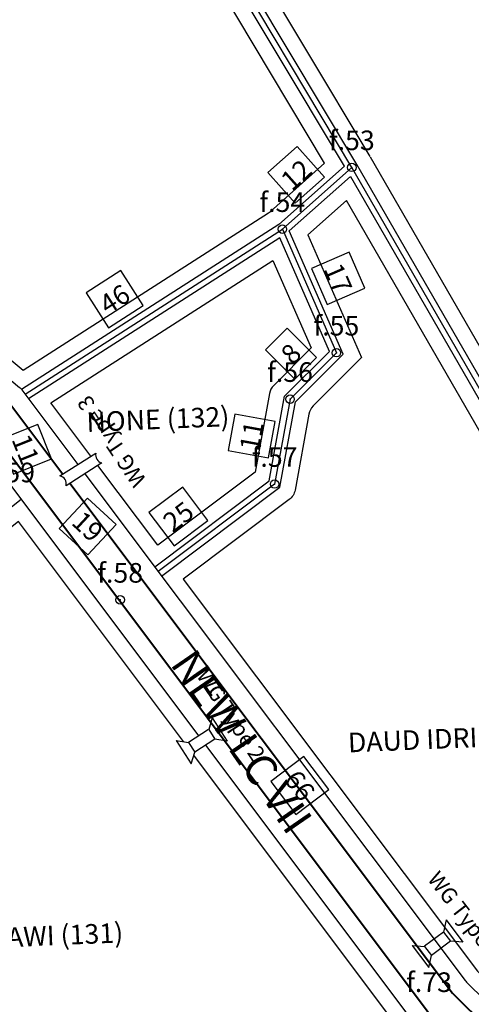
# Model space of a CAD drawing. Units: inches. Extents: x -88763 to -20466, y -21900 to 27898.
# Drawn here: x -78664 to -78079, y 8075 to 9350 of the extents above; entities that cross this region are included whole.
import ezdxf
from ezdxf.enums import TextEntityAlignment as Align

# ---------------------------------------------------------------- set-up
doc = ezdxf.new("R2010")
doc.units = ezdxf.units.IN
doc.header["$MEASUREMENT"] = 0
for name, color, linetype in [('BATAS DESA', 6, 'Continuous'), ('BULAT1', 7, 'Continuous'), ('Dimension', 7, 'Continuous'), ('Double', 144, 'Continuous'), ('lintang', 2, 'Continuous'), ('Nama 1', 7, 'Continuous'), ('PATOK1', 7, 'Continuous'), ('tambak', 7, 'Continuous'), ('Tanggul', 7, 'Continuous')]:
    doc.layers.add(name, color=color, linetype=linetype)
doc.layers.add('Sal_existing', color=1, linetype='Continuous', lineweight=15)
doc.styles.add('L100', font='simplex.shx', dxfattribs={"height": 2.54})
doc.styles.add('P200-1', font='panroman.ttf', dxfattribs={"width": 0.8, "height": 25})
doc.dimstyles.new('1TO200', dxfattribs={"dimtxt": 14, "dimasz": 5, "dimexe": 25, "dimexo": 25, "dimgap": -14, "dimtad": 1, "dimdec": 0, "dimlfac": 0.1, "dimzin": 0, "dimdsep": 46, "dimtxsty": 'P200-1', "dimblk": 'DOT', "dimcen": 0.09, "dimse1": 1, "dimse2": 1, "dimsd1": 1, "dimsd2": 1, "dimclrd": 191, "dimclre": 191, "dimclrt": 1, "dimadec": 0, "dimazin": 0, "dimtfac": 1, "dimtdec": 0, "dimtix": 1, "dimtmove": 0, "dimatfit": 3, "dimldrblk": 'DOT', "dimfxl": 0, "dimtolj": 1, "dimtzin": 0, "dimarcsym": 0})

# ---------------------------------------------------------------- blocks, each defined once
blk = doc.blocks.new('*D2442')
at = {"layer": 'Defpoints', "color": 0}
for p in [(-78673.7, 8729), (-78533.7, 8599), (-78533.7, 8599)]:
    blk.add_point(p, dxfattribs=at)
at = {"layer": 'Dimension', "color": 191, "lineweight": -2}
for p, q in [((-78576, 8730.8), (-78612.6, 8691.4)), ((-78539.1, 8696.6), (-78576, 8730.8)), ((-78575.8, 8657.2), (-78539.1, 8696.6)), ((-78612.6, 8691.4), (-78575.8, 8657.2))]:
    blk.add_line(p, q, dxfattribs=at)
at = {"layer": 'Dimension', "color": 1, "insert": (-78575.9, 8694), "char_height": 25, "attachment_point": 5, "rotation": 317.1211, "style": 'P200-1'}
blk.add_mtext('\\A1;19', dxfattribs=at)
blk = doc.blocks.new('_Dot')
at = {"color": 0, "linetype": 'ByBlock', "lineweight": -2}
blk.add_line((-0.5, 0), (-1, 0), dxfattribs=at)
at = {"color": 0, "linetype": 'ByBlock', "const_width": 0.5}
blk.add_lwpolyline([(-0.25, 0, 1), (0.25, 0, 1)], format="xyb", close=True, dxfattribs=at)
blk = doc.blocks.new('*D2443')
at = {"layer": 'Defpoints', "color": 0}
for p in [(-78533.7, 8599), (-78133.7, 8069), (-78133.7, 8069)]:
    blk.add_point(p, dxfattribs=at)
at = {"layer": 'Dimension', "color": 191, "lineweight": -2}
for p, q in [((-78295.8, 8396.3), (-78338.8, 8363.9)), ((-78263.4, 8353.4), (-78295.8, 8396.3)), ((-78338.8, 8363.9), (-78306.3, 8321)), ((-78306.3, 8321), (-78263.4, 8353.4))]:
    blk.add_line(p, q, dxfattribs=at)
at = {"layer": 'Dimension', "color": 1, "insert": (-78301.1, 8358.6), "char_height": 25, "attachment_point": 5, "rotation": 307.0425, "style": 'P200-1'}
blk.add_mtext('\\A1;66', dxfattribs=at)
blk = doc.blocks.new('*D2444')
at = {"layer": 'Defpoints', "color": 0}
for p in [(-78333.7, 8749), (-78333.7, 8749), (-78533.7, 8599)]:
    blk.add_point(p, dxfattribs=at)
at = {"layer": 'Dimension', "color": 191, "lineweight": -2}
for p, q in [((-78452.7, 8744.8), (-78496.4, 8712)), ((-78420.3, 8701.6), (-78452.7, 8744.8)), ((-78496.4, 8712), (-78464, 8668.8)), ((-78464, 8668.8), (-78420.3, 8701.6))]:
    blk.add_line(p, q, dxfattribs=at)
at = {"layer": 'Dimension', "color": 1, "insert": (-78458.3, 8706.8), "char_height": 25, "attachment_point": 5, "rotation": 36.8699, "style": 'P200-1'}
blk.add_mtext('\\A1;25', dxfattribs=at)
blk = doc.blocks.new('*D2447')
at = {"layer": 'Defpoints', "color": 0}
for p in [(-78233.7, 9159), (-77673.7, 8189), (-77673.7, 8189)]:
    blk.add_point(p, dxfattribs=at)
at = {"layer": 'Dimension', "color": 191, "lineweight": -2}
for p, q in [((-77911.7, 8735.7), (-77957.8, 8709.1)), ((-77879.3, 8679.5), (-77911.7, 8735.7)), ((-77957.8, 8709.1), (-77925.4, 8652.9)), ((-77925.4, 8652.9), (-77879.3, 8679.5))]:
    blk.add_line(p, q, dxfattribs=at)
at = {"layer": 'Dimension', "color": 1, "insert": (-77918.5, 8694.3), "char_height": 25, "attachment_point": 5, "rotation": 299.9987, "style": 'P200-1'}
blk.add_mtext('\\A1;112', dxfattribs=at)
blk = doc.blocks.new('*D2448')
at = {"layer": 'Defpoints', "color": 0}
for p in [(-78233.7, 9159), (-78233.7, 9159), (-78323.7, 9079)]:
    blk.add_point(p, dxfattribs=at)
at = {"layer": 'Dimension', "color": 191, "lineweight": -2}
for p, q in [((-78304.4, 9186.1), (-78342.4, 9152.4)), ((-78269.1, 9146.3), (-78304.4, 9186.1)), ((-78342.4, 9152.4), (-78307, 9112.6)), ((-78307, 9112.6), (-78269.1, 9146.3))]:
    blk.add_line(p, q, dxfattribs=at)
at = {"layer": 'Dimension', "color": 1, "insert": (-78305.7, 9149.4), "char_height": 25, "attachment_point": 5, "rotation": 41.6335, "style": 'P200-1'}
blk.add_mtext('\\A1;12', dxfattribs=at)
blk = doc.blocks.new('*D2449')
at = {"layer": 'Defpoints', "color": 0}
for p in [(-78323.7, 9079), (-78253.7, 8919), (-78253.7, 8919)]:
    blk.add_point(p, dxfattribs=at)
at = {"layer": 'Dimension', "color": 191, "lineweight": -2}
for p, q in [((-78237.1, 9049.3), (-78286.1, 9027.9)), ((-78216.8, 9002.8), (-78237.1, 9049.3)), ((-78286.1, 9027.9), (-78265.7, 8981.4)), ((-78265.7, 8981.4), (-78216.8, 9002.8))]:
    blk.add_line(p, q, dxfattribs=at)
at = {"layer": 'Dimension', "color": 1, "insert": (-78251.4, 9015.3), "char_height": 25, "attachment_point": 5, "rotation": 293.6294, "style": 'P200-1'}
blk.add_mtext('\\A1;17', dxfattribs=at)
blk = doc.blocks.new('*D2450')
at = {"layer": 'Defpoints', "color": 0}
for p in [(-78253.7, 8919), (-78313.7, 8859), (-78313.7, 8859)]:
    blk.add_point(p, dxfattribs=at)
at = {"layer": 'Dimension', "color": 191, "lineweight": -2}
for p, q in [((-78317.4, 8950.7), (-78345.4, 8922.7)), ((-78279.6, 8912.9), (-78317.4, 8950.7)), ((-78345.4, 8922.7), (-78307.6, 8884.9)), ((-78307.6, 8884.9), (-78279.6, 8912.9))]:
    blk.add_line(p, q, dxfattribs=at)
at = {"layer": 'Dimension', "color": 1, "insert": (-78312.5, 8917.8), "char_height": 25, "attachment_point": 5, "rotation": 45, "style": 'P200-1'}
blk.add_mtext('\\A1;8', dxfattribs=at)
blk = doc.blocks.new('*D2451')
at = {"layer": 'Defpoints', "color": 0}
for p in [(-78313.7, 8859), (-78333.7, 8749), (-78333.7, 8749)]:
    blk.add_point(p, dxfattribs=at)
at = {"layer": 'Dimension', "color": 191, "lineweight": -2}
for p, q in [((-78385.4, 8839.6), (-78393.9, 8792.4)), ((-78333.2, 8830.1), (-78385.4, 8839.6)), ((-78341.8, 8782.9), (-78333.2, 8830.1)), ((-78393.9, 8792.4), (-78341.8, 8782.9))]:
    blk.add_line(p, q, dxfattribs=at)
at = {"layer": 'Dimension', "color": 1, "insert": (-78363.6, 8811.3), "char_height": 25, "attachment_point": 5, "rotation": 79.6952, "style": 'P200-1'}
blk.add_mtext('\\A1;11', dxfattribs=at)
blk = doc.blocks.new('*D2452')
at = {"layer": 'Defpoints', "color": 0}
for p in [(-78713.7, 8829), (-78673.7, 8729), (-78673.7, 8729)]:
    blk.add_point(p, dxfattribs=at)
at = {"layer": 'Dimension', "color": 191, "lineweight": -2}
for p, q in [((-78640.4, 8826.2), (-78689.6, 8806.5)), ((-78622.6, 8781.6), (-78640.4, 8826.2)), ((-78689.6, 8806.5), (-78671.8, 8761.9)), ((-78671.8, 8761.9), (-78622.6, 8781.6))]:
    blk.add_line(p, q, dxfattribs=at)
at = {"layer": 'Dimension', "color": 1, "insert": (-78656.1, 8794), "char_height": 25, "attachment_point": 5, "rotation": 291.8014, "style": 'P200-1'}
blk.add_mtext('\\A1;11', dxfattribs=at)
blk = doc.blocks.new('*D2453')
at = {"layer": 'Defpoints', "color": 0}
for p in [(-78323.7, 9079), (-78323.7, 9079), (-78713.7, 8829)]:
    blk.add_point(p, dxfattribs=at)
at = {"layer": 'Dimension', "color": 191, "lineweight": -2}
for p, q in [((-78532.8, 9025.5), (-78577.9, 8996.7)), ((-78503.8, 8980.2), (-78532.8, 9025.5)), ((-78577.9, 8996.7), (-78548.8, 8951.4)), ((-78548.8, 8951.4), (-78503.8, 8980.2))]:
    blk.add_line(p, q, dxfattribs=at)
at = {"layer": 'Dimension', "color": 1, "insert": (-78540.8, 8988.4), "char_height": 25, "attachment_point": 5, "rotation": 32.6609, "style": 'P200-1'}
blk.add_mtext('\\A1;46', dxfattribs=at)
blk = doc.blocks.new('*D1201')
at = {"layer": 'Defpoints', "color": 0}
for p in [(-78673.7, 8729), (-78533.7, 8599), (-78533.7, 8599)]:
    blk.add_point(p, dxfattribs=at)
at = {"layer": 'Dimension', "color": 191, "lineweight": -2}
for p, q in [((-78576, 8730.8), (-78612.6, 8691.4)), ((-78539.1, 8696.6), (-78576, 8730.8)), ((-78575.8, 8657.2), (-78539.1, 8696.6)), ((-78612.6, 8691.4), (-78575.8, 8657.2))]:
    blk.add_line(p, q, dxfattribs=at)
at = {"layer": 'Dimension', "color": 1, "insert": (-78575.9, 8694), "char_height": 25, "attachment_point": 5, "rotation": 317.1211, "style": 'P200-1'}
blk.add_mtext('\\A1;19', dxfattribs=at)
blk = doc.blocks.new('*D1211')
at = {"layer": 'Defpoints', "color": 0}
for p in [(-78533.7, 8599), (-78133.7, 8069), (-78133.7, 8069)]:
    blk.add_point(p, dxfattribs=at)
at = {"layer": 'Dimension', "color": 191, "lineweight": -2}
for p, q in [((-78295.8, 8396.3), (-78338.8, 8363.9)), ((-78263.4, 8353.4), (-78295.8, 8396.3)), ((-78338.8, 8363.9), (-78306.3, 8321)), ((-78306.3, 8321), (-78263.4, 8353.4))]:
    blk.add_line(p, q, dxfattribs=at)
at = {"layer": 'Dimension', "color": 1, "insert": (-78301.1, 8358.6), "char_height": 25, "attachment_point": 5, "rotation": 307.0425, "style": 'P200-1'}
blk.add_mtext('\\A1;66', dxfattribs=at)
blk = doc.blocks.new('*D1212')
at = {"layer": 'Defpoints', "color": 0}
for p in [(-78333.7, 8749), (-78333.7, 8749), (-78533.7, 8599)]:
    blk.add_point(p, dxfattribs=at)
at = {"layer": 'Dimension', "color": 191, "lineweight": -2}
for p, q in [((-78452.7, 8744.8), (-78496.4, 8712)), ((-78420.3, 8701.6), (-78452.7, 8744.8)), ((-78496.4, 8712), (-78464, 8668.8)), ((-78464, 8668.8), (-78420.3, 8701.6))]:
    blk.add_line(p, q, dxfattribs=at)
at = {"layer": 'Dimension', "color": 1, "insert": (-78458.3, 8706.8), "char_height": 25, "attachment_point": 5, "rotation": 36.8699, "style": 'P200-1'}
blk.add_mtext('\\A1;25', dxfattribs=at)
blk = doc.blocks.new('*D1215')
at = {"layer": 'Defpoints', "color": 0}
for p in [(-78233.7, 9159), (-77673.7, 8189), (-77673.7, 8189)]:
    blk.add_point(p, dxfattribs=at)
at = {"layer": 'Dimension', "color": 191, "lineweight": -2}
for p, q in [((-77911.7, 8735.7), (-77957.8, 8709.1)), ((-77879.3, 8679.5), (-77911.7, 8735.7)), ((-77957.8, 8709.1), (-77925.4, 8652.9)), ((-77925.4, 8652.9), (-77879.3, 8679.5))]:
    blk.add_line(p, q, dxfattribs=at)
at = {"layer": 'Dimension', "color": 1, "insert": (-77918.5, 8694.3), "char_height": 25, "attachment_point": 5, "rotation": 299.9987, "style": 'P200-1'}
blk.add_mtext('\\A1;112', dxfattribs=at)
blk = doc.blocks.new('*D1216')
at = {"layer": 'Defpoints', "color": 0}
for p in [(-78233.7, 9159), (-78233.7, 9159), (-78323.7, 9079)]:
    blk.add_point(p, dxfattribs=at)
at = {"layer": 'Dimension', "color": 191, "lineweight": -2}
for p, q in [((-78304.4, 9186.1), (-78342.4, 9152.4)), ((-78269.1, 9146.3), (-78304.4, 9186.1)), ((-78342.4, 9152.4), (-78307, 9112.6)), ((-78307, 9112.6), (-78269.1, 9146.3))]:
    blk.add_line(p, q, dxfattribs=at)
at = {"layer": 'Dimension', "color": 1, "insert": (-78305.7, 9149.4), "char_height": 25, "attachment_point": 5, "rotation": 41.6335, "style": 'P200-1'}
blk.add_mtext('\\A1;12', dxfattribs=at)
blk = doc.blocks.new('*D1217')
at = {"layer": 'Defpoints', "color": 0}
for p in [(-78323.7, 9079), (-78253.7, 8919), (-78253.7, 8919)]:
    blk.add_point(p, dxfattribs=at)
at = {"layer": 'Dimension', "color": 191, "lineweight": -2}
for p, q in [((-78237.1, 9049.3), (-78286.1, 9027.9)), ((-78216.8, 9002.8), (-78237.1, 9049.3)), ((-78286.1, 9027.9), (-78265.7, 8981.4)), ((-78265.7, 8981.4), (-78216.8, 9002.8))]:
    blk.add_line(p, q, dxfattribs=at)
at = {"layer": 'Dimension', "color": 1, "insert": (-78251.4, 9015.3), "char_height": 25, "attachment_point": 5, "rotation": 293.6294, "style": 'P200-1'}
blk.add_mtext('\\A1;17', dxfattribs=at)
blk = doc.blocks.new('*D1218')
at = {"layer": 'Defpoints', "color": 0}
for p in [(-78253.7, 8919), (-78313.7, 8859), (-78313.7, 8859)]:
    blk.add_point(p, dxfattribs=at)
at = {"layer": 'Dimension', "color": 191, "lineweight": -2}
for p, q in [((-78317.4, 8950.7), (-78345.4, 8922.7)), ((-78279.6, 8912.9), (-78317.4, 8950.7)), ((-78345.4, 8922.7), (-78307.6, 8884.9)), ((-78307.6, 8884.9), (-78279.6, 8912.9))]:
    blk.add_line(p, q, dxfattribs=at)
at = {"layer": 'Dimension', "color": 1, "insert": (-78312.5, 8917.8), "char_height": 25, "attachment_point": 5, "rotation": 45, "style": 'P200-1'}
blk.add_mtext('\\A1;8', dxfattribs=at)
blk = doc.blocks.new('*D1219')
at = {"layer": 'Defpoints', "color": 0}
for p in [(-78313.7, 8859), (-78333.7, 8749), (-78333.7, 8749)]:
    blk.add_point(p, dxfattribs=at)
at = {"layer": 'Dimension', "color": 191, "lineweight": -2}
for p, q in [((-78385.4, 8839.6), (-78393.9, 8792.4)), ((-78333.2, 8830.1), (-78385.4, 8839.6)), ((-78341.8, 8782.9), (-78333.2, 8830.1)), ((-78393.9, 8792.4), (-78341.8, 8782.9))]:
    blk.add_line(p, q, dxfattribs=at)
at = {"layer": 'Dimension', "color": 1, "insert": (-78363.6, 8811.3), "char_height": 25, "attachment_point": 5, "rotation": 79.6952, "style": 'P200-1'}
blk.add_mtext('\\A1;11', dxfattribs=at)
blk = doc.blocks.new('*D1220')
at = {"layer": 'Defpoints', "color": 0}
for p in [(-78713.7, 8829), (-78673.7, 8729), (-78673.7, 8729)]:
    blk.add_point(p, dxfattribs=at)
at = {"layer": 'Dimension', "color": 191, "lineweight": -2}
for p, q in [((-78640.4, 8826.2), (-78689.6, 8806.5)), ((-78622.6, 8781.6), (-78640.4, 8826.2)), ((-78689.6, 8806.5), (-78671.8, 8761.9)), ((-78671.8, 8761.9), (-78622.6, 8781.6))]:
    blk.add_line(p, q, dxfattribs=at)
at = {"layer": 'Dimension', "color": 1, "insert": (-78656.1, 8794), "char_height": 25, "attachment_point": 5, "rotation": 291.8014, "style": 'P200-1'}
blk.add_mtext('\\A1;11', dxfattribs=at)
blk = doc.blocks.new('*D1221')
at = {"layer": 'Defpoints', "color": 0}
for p in [(-78323.7, 9079), (-78323.7, 9079), (-78713.7, 8829)]:
    blk.add_point(p, dxfattribs=at)
at = {"layer": 'Dimension', "color": 191, "lineweight": -2}
for p, q in [((-78532.8, 9025.5), (-78577.9, 8996.7)), ((-78503.8, 8980.2), (-78532.8, 9025.5)), ((-78577.9, 8996.7), (-78548.8, 8951.4)), ((-78548.8, 8951.4), (-78503.8, 8980.2))]:
    blk.add_line(p, q, dxfattribs=at)
at = {"layer": 'Dimension', "color": 1, "insert": (-78540.8, 8988.4), "char_height": 25, "attachment_point": 5, "rotation": 32.6609, "style": 'P200-1'}
blk.add_mtext('\\A1;46', dxfattribs=at)

msp = doc.modelspace()

# ---------------------------------------------------------------- linework, layer by layer
at = {"layer": 'BATAS DESA', "color": 6}
for p, q in [((-78414.7, 8446.5), (-78419.1, 8431.1)), ((-78414.7, 8446.5), (-78395.3, 8416.3)), ((-78419.2, 8431.2), (-78445.2, 8414.5)), ((-78419.1, 8431.1), (-78411.1, 8418.6)), ((-78461, 8416.9), (-78445.2, 8414.5)), ((-78461, 8416.9), (-78441.6, 8386.6)), ((-78445.2, 8414.5), (-78437.2, 8401.9)), ((-78411.1, 8418.6), (-78437.2, 8401.9)), ((-78395.3, 8416.3), (-78411.1, 8418.6)), ((-78441.6, 8386.6), (-78437.1, 8402)), ((-78111.5, 8184.6), (-78114.8, 8169)), ((-78111.5, 8184.6), (-78089.9, 8155.9)), ((-78114.8, 8169), (-78139.5, 8150.5)), ((-78114.8, 8169), (-78105.9, 8157.1)), ((-78155.5, 8151.6), (-78139.5, 8150.4)), ((-78155.5, 8151.6), (-78133.8, 8122.9)), ((-78139.5, 8150.4), (-78130.6, 8138.4)), ((-78105.8, 8157), (-78130.6, 8138.4)), ((-78089.9, 8155.9), (-78105.9, 8157.1)), ((-78133.8, 8122.9), (-78130.5, 8138.5))]:
    msp.add_line(p, q, dxfattribs=at)
at = {"layer": 'BULAT1', "color": 1, "ltscale": 10}
for centre in [(-78233.7, 9159), (-78323.7, 9079), (-78253.7, 8919), (-78313.7, 8859), (-78333.7, 8749), (-78533.7, 8599)]:
    msp.add_circle(centre, 5.5, dxfattribs=at)
for p in [(-78233.7, 9159), (-78323.7, 9079), (-78253.7, 8919), (-78313.7, 8859), (-78333.7, 8749), (-78533.7, 8599)]:
    msp.add_point(p, dxfattribs=at)
at = {"layer": 'Double', "color": 6}
for p, q in [((-78611.7, 8759.6), (-78565.3, 8789.2)), ((-78557.4, 8776.4), (-78603.8, 8746.9))]:
    msp.add_line(p, q, dxfattribs=at)
at = {"layer": 'Double', "color": 144}
for points in [[(-78243.4, 9160.5), (-78424.1, 9462.8), (-78149.7, 9634.1), (-78082.3, 9797.9), (-78260.1, 10035), (-78278.1, 10071), (-78365.9, 10061.2), (-78454.4, 10130.1), (-79401.1, 9608.4)], [(-78243.3, 9160.6), (-78328.3, 9085), (-78661.3, 8871.5)], [(-78480, 8629.9), (-78326.9, 8744.8), (-78306.8, 8855.4), (-78244.8, 8917.3), (-78314.7, 9077), (-78235.6, 9147.3), (-77675.8, 8177.7), (-77673.4, 8179.6), (-77538.8, 8083.4), (-77395.8, 7921.4), (-77514.5, 7862), (-77512.7, 7859.1), (-77549.6, 7803.7), (-77660.6, 7686.8)], [(-78489, 8641.9), (-78340.6, 8753.2), (-78320.7, 8862.7), (-78262.7, 8920.7), (-78327.1, 9068), (-78652.3, 8859.5)], [(-78661.8, 8728.9), (-79153.2, 8337.8), (-78997.7, 8143.5), (-78785.3, 7840), (-78877.7, 7603.9), (-79005.7, 7525.2), (-78986.7, 7382.8), (-78851.2, 7266.7), (-78729.8, 7276.1), (-78650.5, 7613), (-78157.9, 8057.3)]]:
    msp.add_lwpolyline(points, dxfattribs=at)
at = {"layer": 'Double', "color": 6}
for points in [[(-78905.7, 9166.5), (-78768, 8986.8), (-78659.5, 8896.4), (-78341.7, 9100.1, 0.03917), (-78339.2, 9102), (-78269, 9164.4), (-78451.3, 9469.4), (-78165.8, 9647.7), (-78105.1, 9795), (-78276.1, 10023, -0.044994), (-78278, 10026.1), (-78289.7, 10049.6), (-78363.7, 10041.3, -0.195355), (-78378.2, 10045.4), (-78456.3, 10106.2), (-79370.8, 9602.3), (-79288.6, 9497.7), (-79101.4, 9392.1, -0.109679), (-79088.5, 9380.5), (-79039.2, 9311.5), (-78908.2, 9169.5)], [(-78210.1, 9173.1), (-78376.5, 9451.3), (-78144.8, 9595.9), (-77813.8, 9359.5, -0.052197), (-77810.6, 9356.8), (-77592.8, 9119.1, 0.115934), (-77585.2, 9114), (-77453.6, 9063.3)], [(-78209.9, 9172.8), (-77666, 8230.6), (-77441.1, 8412.2, 0.134493), (-77435, 8420.8), (-77255.4, 8902.7), (-77376.2, 9032.1, 0.115787), (-77383.8, 9037.2), (-77453.4, 9063.3)], [(-78571.5, 8785.2), (-78623.4, 8854.2), (-78336, 9038.5), (-78286.4, 8925.2), (-78334.8, 8876.8, 0.152553), (-78340.4, 8866.2), (-78358.9, 8764.5), (-78485, 8669.9), (-78562.5, 8773.1)]]:
    msp.add_lwpolyline(points, format="xyb", dxfattribs=at)
at = {"layer": 'Double', "color": 144}
msp.add_lwpolyline([(-78403.7, 9457.9), (-78144, 9620), (-77798.7, 9373.4), (-77578.1, 9132.6), (-77446.4, 9082), (-77368, 9052.6), (-77232.4, 8907.3), (-77420, 8403.6), (-77671.6, 8200.4), (-78227.3, 9162.8)], close=True, dxfattribs=at)
at = {"layer": 'Double', "color": 6}
msp.add_lwpolyline([(-78240.7, 9116), (-78290.5, 9071.7), (-78221, 8912.8), (-78283.8, 8850.1, 0.152553), (-78289.3, 8839.5), (-78307.2, 8741.2, -0.189066), (-78314.9, 8728.8), (-78452, 8625.9), (-78071.1, 8118.3), (-77661, 7715.5), (-77566.5, 7815, 0.042966), (-77564.3, 7817.7), (-77525.5, 7875.9, -0.13052), (-77517.8, 7882.7), (-77428, 7927.6), (-77550.8, 8066.7, 0.056953), (-77554.1, 8069.8), (-77691, 8167.6, -0.10715), (-77696.7, 8173.8)], format="xyb", close=True, dxfattribs=at)
for points in [[(-78451.6, 8415.5), (-78665.5, 8700.4), (-79125, 8334.7), (-78982.1, 8156)], [(-78981.3, 8155), (-78762.7, 7842.7), (-78861.5, 7590.4), (-78984.1, 7514.9), (-78967.9, 7393.1), (-78844.5, 7287.3), (-78745.9, 7294.9), (-78668.5, 7623.7), (-78184.8, 8060), (-78438.4, 8397.8)]]:
    msp.add_lwpolyline(points, dxfattribs=at)
for centre, radius, start, end in [((-78554.6, 8786.9), 10.9, 168.0981, 255.0295), ((-78613.8, 8749.5), 10.3, 344.9953, 78.0817)]:
    msp.add_arc(centre, radius, start, end, dxfattribs=at)
at = {"layer": 'lintang', "lineweight": 40}
msp.add_lwpolyline([(-80523.7, 10773.5), (-80398.2, 10682.2), (-80300.5, 10544.5), (-80033.7, 10324.5), (-79832.7, 10172.4, -0.136765), (-79826.2, 10163.8), (-79727, 9915.1), (-79503.7, 9609), (-79453.7, 9573.5), (-79343.7, 9433.5), (-79150.5, 9324.5), (-79103.7, 9259), (-78970.5, 9114.6), (-78828.2, 8929), (-78708.2, 8829), (-78133.7, 8063.5), (-77697.6, 7635.1), (-77493.7, 7443.5), (-77297.9, 7322.3, 0.362342), (-77272.5, 7325.9), (-77011, 7615.4, -0.254261)], format="xyb", dxfattribs=at)
at = {"layer": 'Sal_existing', "color": 2, "lineweight": 40}
for p, q in [((-78679, 8856.7), (-78607.9, 8762)), ((-78598.9, 8750), (-78103.5, 8089.9)), ((-78103.5, 8089.9), (-77669.9, 7663.9))]:
    msp.add_line(p, q, dxfattribs=at)
at = {"layer": 'tambak', "lineweight": -3, "ltscale": 10}
for points in [[(-77460, 7498.3), (-77363.7, 7639), (-77503.7, 7859), (-77383.7, 7919), (-77533.7, 8089), (-77673.7, 8189), (-78233.7, 9159), (-78413.9, 9460.4), (-78143.7, 9629), (-77793.7, 9379), (-77573.7, 9139), (-77443.7, 9089), (-77363.7, 9059), (-77223.7, 8909), (-77413.7, 8399), (-77673.7, 8189)], [(-78233.7, 9159), (-78323.7, 9079)], [(-78656.8, 8865.5), (-78323.7, 9079), (-78253.7, 8919), (-78313.7, 8859), (-78333.7, 8749), (-78484.5, 8635.9)]]:
    msp.add_lwpolyline(points, dxfattribs=at)
at = {"layer": 'Tanggul', "color": 4}
for points in [[(-78921.6, 9154.4), (-78783.9, 8974.7, 0.05558), (-78780.8, 8971.5), (-78664, 8874.2, -0.058126), (-78660.9, 8870.8), (-78588.5, 8774.4)], [(-78796.1, 8872.3), (-78726.8, 8814.5, -0.058126), (-78723.6, 8811.2), (-78432.2, 8422.9)], [(-78579.4, 8762.4), (-78087.1, 8106.3, 0.037647), (-78085.1, 8104.1), (-77653.7, 7680.3)], [(-78423.2, 8410.8), (-78152, 8049.5, 0.037647), (-78150, 8047.3), (-77713.7, 7618.7)]]:
    msp.add_lwpolyline(points, format="xyb", dxfattribs=at)

# ---------------------------------------------------------------- texts
at = {"layer": 'Nama 1', "ltscale": 10, "style": 'L100'}
for s, p in [('NONE (132)', (-78484.9, 8832.9)), ('DAUD IDRIS (137)', (-78100.3, 8419.9)), ('HASBAWI (131)', (-78649.9, 8163.3))]:
    msp.add_text(s, height=25.4, rotation=2.3637, dxfattribs=at).set_placement(p, align=Align.MIDDLE_CENTER)
at = {"layer": 'PATOK1', "color": 3, "ltscale": 10, "style": 'L100'}
for s, p in [('f.53', (-78233.7, 9194)), ('f.54', (-78323.7, 9114)), ('f.55', (-78253.7, 8954)), ('f.56', (-78313.7, 8894)), ('f.57', (-78333.7, 8784)), ('f.59', (-78673.7, 8764)), ('f.58', (-78533.7, 8634)), ('f.73', (-78133.7, 8104))]:
    msp.add_text(s, height=25.4, dxfattribs=at).set_placement(p, align=Align.MIDDLE_CENTER)
at = {"layer": 'tambak', "color": 3, "ltscale": 10, "style": 'L100'}
for s, rotation, p in [('WG Type 3', 123.7876, (-78544.8, 8804.3)), ('WG Type 2', 303.3591, (-78390.2, 8450.3)), ('WG Type 2', 307.6838, (-78087.4, 8190.2))]:
    msp.add_text(s, height=20.32, rotation=rotation, dxfattribs=at).set_placement(p, align=Align.MIDDLE_CENTER)
at = {"layer": 'tambak', "color": 151, "insert": (-78436.9, 8538.7), "char_height": 40, "width": 375.555, "attachment_point": 1, "rotation": 304.5374}
msp.add_mtext('{\\fBook Antiqua|b1|i0|c0|p18;NEW LC VII}', dxfattribs=at)

# ---------------------------------------------------------------- dimensions: what is measured, and where the dimension line sits
at = {"layer": 'Dimension'}
for p1, p2, picture, middle in [((-78323.7, 9079), (-78233.7, 9159), '*D2448', (-78305.7, 9149.4)), ((-78323.7, 9079), (-78233.7, 9159), '*D1216', (-78305.7, 9149.4)), ((-78233.7, 9159), (-77673.7, 8189), '*D2447', (-77918.5, 8694.3)), ((-78233.7, 9159), (-77673.7, 8189), '*D1215', (-77918.5, 8694.3)), ((-78713.7, 8829), (-78323.7, 9079), '*D2453', (-78540.8, 8988.4)), ((-78713.7, 8829), (-78323.7, 9079), '*D1221', (-78540.8, 8988.4)), ((-78323.7, 9079), (-78253.7, 8919), '*D2449', (-78251.4, 9015.3)), ((-78323.7, 9079), (-78253.7, 8919), '*D1217', (-78251.4, 9015.3)), ((-78253.7, 8919), (-78313.7, 8859), '*D2450', (-78312.5, 8917.8)), ((-78253.7, 8919), (-78313.7, 8859), '*D1218', (-78312.5, 8917.8)), ((-78313.7, 8859), (-78333.7, 8749), '*D2451', (-78363.6, 8811.3)), ((-78313.7, 8859), (-78333.7, 8749), '*D1219', (-78363.6, 8811.3)), ((-78713.7, 8829), (-78673.7, 8729), '*D2452', (-78656.1, 8794)), ((-78713.7, 8829), (-78673.7, 8729), '*D1220', (-78656.1, 8794)), ((-78533.7, 8599), (-78333.7, 8749), '*D2444', (-78458.3, 8706.8)), ((-78533.7, 8599), (-78333.7, 8749), '*D1212', (-78458.3, 8706.8)), ((-78673.7, 8729), (-78533.7, 8599), '*D2442', (-78575.9, 8694)), ((-78673.7, 8729), (-78533.7, 8599), '*D1201', (-78575.9, 8694)), ((-78533.7, 8599), (-78133.7, 8069), '*D2443', (-78301.1, 8358.6)), ((-78533.7, 8599), (-78133.7, 8069), '*D1211', (-78301.1, 8358.6))]:
    dim = msp.add_aligned_dim(p1=p1, p2=p2, distance=0, dimstyle='1TO200', dxfattribs=at)
    dim.commit()
    dim.dimension.update_dxf_attribs({"geometry": picture, "text_midpoint": middle})

doc.saveas('drawing.dxf')
